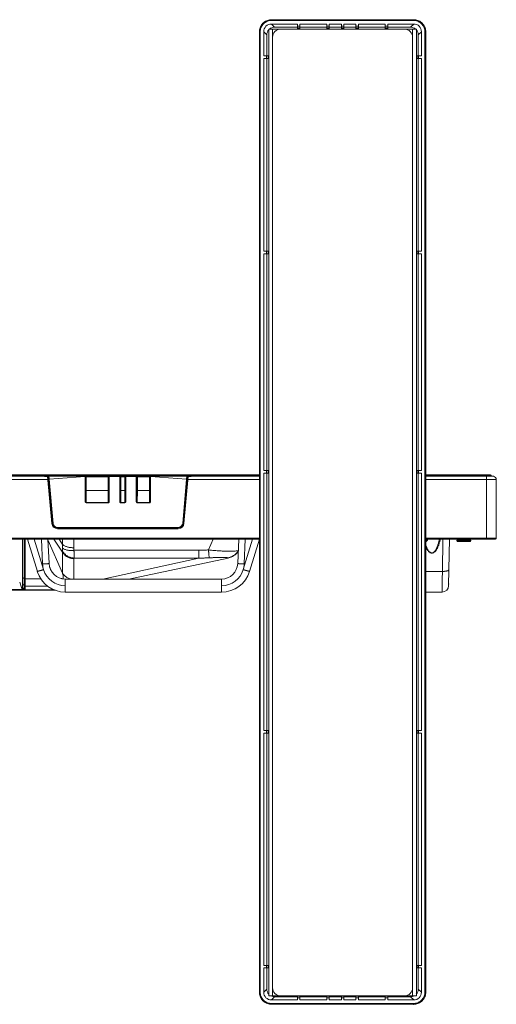
# Model space of a CAD drawing. Extents: x -8 to 198, y -13 to 142.
# Drawn here: x 80 to 91, y 16 to 40 of the extents above; entities that cross this region are included whole.
import ezdxf

# ---------------------------------------------------------------- set-up
doc = ezdxf.new("R2010")
doc.units = 0
doc.header["$MEASUREMENT"] = 0
doc.layers.add('00_COMPONENTS', color=7, linetype='Continuous', lineweight=0)

msp = doc.modelspace()

# ---------------------------------------------------------------- linework, layer by layer
at = {"layer": '00_COMPONENTS', "color": 7, "linetype": 'Continuous', "lineweight": 0, "ltscale": 0.03937}
for p, q in [((86.663, 39.949), (86.032, 39.949)), ((86.032, 39.949), (86.109, 39.872)), ((89.476, 40.053), (86.034, 40.053)), ((86.034, 40.053), (89.476, 40.053)), ((86.034, 40.034), (86.034, 40.053)), ((86.034, 40.053), (86.034, 40.053)), ((89.476, 40.034), (86.034, 40.034)), ((86.109, 39.872), (86.663, 39.872)), ((86.663, 39.825), (86.663, 39.949)), ((86.663, 39.898), (86.722, 39.898)), ((86.663, 39.859), (86.722, 39.859)), ((86.663, 39.857), (86.722, 39.857)), ((86.663, 39.849), (86.722, 39.849)), ((87.371, 39.949), (86.722, 39.949)), ((86.722, 39.825), (86.722, 39.949)), ((86.722, 39.872), (87.371, 39.872)), ((87.371, 39.825), (87.371, 39.949)), ((87.371, 39.898), (87.43, 39.898)), ((87.371, 39.859), (87.43, 39.859)), ((87.371, 39.857), (87.43, 39.857)), ((87.371, 39.849), (87.43, 39.849)), ((87.726, 39.949), (87.43, 39.949)), ((87.43, 39.825), (87.43, 39.949)), ((87.43, 39.872), (87.726, 39.872)), ((87.726, 39.825), (87.726, 39.949)), ((87.726, 39.898), (87.785, 39.898)), ((87.726, 39.859), (87.785, 39.859)), ((87.726, 39.857), (87.785, 39.857)), ((87.726, 39.849), (87.785, 39.849)), ((88.08, 39.949), (87.785, 39.949)), ((87.785, 39.949), (87.785, 39.825)), ((87.785, 39.872), (88.08, 39.872)), ((88.08, 39.825), (88.08, 39.949)), ((88.08, 39.898), (88.139, 39.898)), ((88.08, 39.859), (88.139, 39.859)), ((88.08, 39.857), (88.139, 39.857)), ((88.08, 39.849), (88.139, 39.849)), ((88.789, 39.949), (88.139, 39.949)), ((88.139, 39.825), (88.139, 39.949)), ((88.139, 39.872), (88.789, 39.872)), ((88.789, 39.825), (88.789, 39.949)), ((88.789, 39.898), (88.848, 39.898)), ((88.789, 39.859), (88.848, 39.859)), ((88.789, 39.857), (88.848, 39.857)), ((88.789, 39.849), (88.848, 39.849)), ((89.478, 39.949), (88.848, 39.949)), ((88.848, 39.825), (88.848, 39.949)), ((88.848, 39.872), (89.402, 39.872)), ((89.402, 39.872), (89.478, 39.949)), ((89.476, 40.053), (89.476, 40.053)), ((89.476, 40.034), (89.476, 40.053)), ((85.759, 39.759), (85.739, 39.759)), ((85.739, 16.49), (85.739, 39.759)), ((85.739, 39.759), (85.739, 16.49)), ((85.739, 39.759), (85.739, 39.759)), ((85.759, 39.759), (85.759, 16.49)), ((85.844, 39.174), (85.844, 39.761)), ((85.844, 39.761), (85.921, 39.684)), ((85.921, 39.174), (85.921, 39.684)), ((85.968, 39.825), (89.543, 39.825)), ((85.968, 16.4), (85.968, 39.825)), ((86.058, 39.628), (86.058, 39.825)), ((86.058, 39.628), (86.058, 16.597)), ((89.452, 39.628), (89.452, 39.825)), ((89.452, 16.597), (89.452, 39.628)), ((89.543, 16.4), (89.543, 39.825)), ((89.589, 39.684), (89.666, 39.761)), ((89.589, 39.684), (89.589, 39.174)), ((89.666, 39.761), (89.666, 39.174)), ((89.751, 39.759), (89.771, 39.759)), ((89.751, 16.49), (89.751, 39.759)), ((89.771, 39.759), (89.771, 39.759)), ((89.771, 16.49), (89.771, 39.759)), ((89.771, 39.759), (89.771, 16.49)), ((85.844, 39.174), (85.968, 39.174)), ((85.912, 39.114), (85.912, 39.174)), ((85.951, 39.114), (85.951, 39.174)), ((85.962, 39.114), (85.962, 39.174)), ((89.543, 39.174), (89.666, 39.174)), ((89.549, 39.114), (89.549, 39.174)), ((89.559, 39.114), (89.559, 39.174)), ((89.598, 39.114), (89.598, 39.174)), ((85.968, 39.114), (85.844, 39.114)), ((85.844, 34.441), (85.844, 39.114)), ((85.921, 34.441), (85.921, 39.114)), ((89.666, 39.114), (89.543, 39.114)), ((89.589, 39.114), (89.589, 34.441)), ((89.666, 39.114), (89.666, 34.441)), ((85.844, 34.441), (85.968, 34.441)), ((85.968, 34.382), (85.844, 34.382)), ((85.844, 29.126), (85.844, 34.382)), ((85.912, 34.382), (85.912, 34.441)), ((85.921, 29.126), (85.921, 34.382)), ((85.951, 34.382), (85.951, 34.441)), ((85.962, 34.382), (85.962, 34.441)), ((89.543, 34.441), (89.666, 34.441)), ((89.666, 34.382), (89.543, 34.382)), ((89.549, 34.382), (89.549, 34.441)), ((89.559, 34.382), (89.559, 34.441)), ((89.589, 34.382), (89.589, 29.126)), ((89.598, 34.382), (89.598, 34.441)), ((89.666, 34.382), (89.666, 29.126)), ((85.844, 29.126), (85.968, 29.126)), ((85.912, 29.067), (85.912, 29.126)), ((85.951, 29.067), (85.951, 29.126)), ((85.962, 29.067), (85.962, 29.126)), ((89.543, 29.126), (89.666, 29.126)), ((89.549, 29.067), (89.549, 29.126)), ((89.559, 29.067), (89.559, 29.126)), ((89.598, 29.067), (89.598, 29.126)), ((59.37, 29.026), (85.739, 29.026)), ((59.37, 29.002), (85.739, 29.002)), ((59.37, 28.994), (80.531, 28.994)), ((59.37, 28.994), (80.531, 28.994)), ((80.532, 28.989), (59.37, 28.989)), ((80.617, 28.911), (59.37, 28.911)), ((80.532, 28.987), (80.531, 28.994)), ((80.61, 28.987), (80.532, 28.987)), ((81.526, 28.994), (80.572, 28.994)), ((80.572, 28.994), (80.573, 28.993)), ((80.573, 28.993), (80.629, 28.993)), ((80.573, 28.993), (80.573, 28.989)), ((80.632, 28.989), (80.573, 28.989)), ((80.71, 27.845), (80.61, 28.987)), ((80.629, 28.993), (81.522, 28.991)), ((80.638, 28.993), (80.629, 28.993)), ((80.73, 27.846), (80.63, 28.984)), ((80.639, 28.915), (80.647, 28.916)), ((80.732, 27.848), (80.639, 28.915)), ((81.522, 28.982), (80.647, 28.916)), ((80.74, 27.849), (80.647, 28.916)), ((81.522, 28.991), (81.526, 28.994)), ((81.522, 28.982), (81.53, 28.982)), ((81.522, 28.372), (81.522, 28.982)), ((81.53, 28.983), (81.533, 28.987)), ((81.53, 28.982), (81.53, 28.983)), ((81.53, 28.372), (81.53, 28.982)), ((81.533, 28.974), (81.531, 28.935)), ((81.531, 28.401), (81.531, 28.935)), ((81.533, 28.987), (81.533, 28.974)), ((81.538, 28.98), (81.535, 28.987)), ((81.535, 28.703), (81.535, 28.987)), ((81.538, 28.98), (82.083, 28.98)), ((81.538, 28.646), (81.538, 28.98)), ((81.543, 28.994), (82.078, 28.994)), ((81.546, 28.987), (81.543, 28.994)), ((82.075, 28.987), (81.546, 28.987)), ((81.546, 28.645), (81.546, 28.987)), ((82.078, 28.994), (82.075, 28.987)), ((82.075, 28.987), (82.075, 28.646)), ((82.086, 28.987), (82.083, 28.98)), ((82.083, 28.98), (82.083, 28.646)), ((82.086, 28.703), (82.086, 28.987)), ((82.088, 28.987), (82.091, 28.983)), ((82.088, 28.987), (82.088, 28.974)), ((82.09, 28.935), (82.088, 28.974)), ((82.09, 28.401), (82.09, 28.935)), ((82.091, 28.983), (82.365, 28.983)), ((82.091, 28.983), (82.091, 28.372)), ((82.36, 28.994), (82.096, 28.994)), ((82.096, 28.994), (82.099, 28.991)), ((82.357, 28.991), (82.099, 28.991)), ((82.099, 28.372), (82.099, 28.991)), ((82.357, 28.991), (82.36, 28.994)), ((82.357, 28.372), (82.357, 28.991)), ((82.365, 28.983), (82.368, 28.987)), ((82.365, 28.372), (82.365, 28.983)), ((82.368, 28.974), (82.366, 28.935)), ((82.366, 28.935), (82.366, 28.401)), ((82.366, 28.931), (82.37, 28.931)), ((82.371, 28.93), (82.366, 28.93)), ((82.368, 28.987), (82.368, 28.974)), ((82.373, 28.98), (82.37, 28.987)), ((82.37, 28.931), (82.37, 28.987)), ((82.371, 28.93), (82.37, 28.931)), ((82.371, 28.783), (82.371, 28.93)), ((82.373, 28.98), (82.484, 28.98)), ((82.373, 28.646), (82.373, 28.98)), ((82.378, 28.994), (82.48, 28.994)), ((82.381, 28.987), (82.378, 28.994)), ((82.476, 28.987), (82.381, 28.987)), ((82.381, 28.645), (82.381, 28.987)), ((82.48, 28.994), (82.476, 28.987)), ((82.476, 28.987), (82.476, 28.646)), ((82.488, 28.987), (82.484, 28.98)), ((82.484, 28.98), (82.484, 28.646)), ((82.487, 28.93), (82.488, 28.931)), ((82.487, 28.93), (82.492, 28.93)), ((82.487, 28.93), (82.487, 28.783)), ((82.488, 28.931), (82.488, 28.987)), ((82.488, 28.931), (82.492, 28.931)), ((82.489, 28.987), (82.493, 28.983)), ((82.489, 28.987), (82.489, 28.974)), ((82.489, 28.974), (82.492, 28.935)), ((82.492, 28.935), (82.492, 28.401)), ((82.493, 28.983), (82.766, 28.983)), ((82.493, 28.983), (82.493, 28.372)), ((82.762, 28.994), (82.497, 28.994)), ((82.497, 28.994), (82.501, 28.991)), ((82.758, 28.991), (82.501, 28.991)), ((82.501, 28.372), (82.501, 28.991)), ((82.758, 28.991), (82.762, 28.994)), ((82.758, 28.372), (82.758, 28.991)), ((82.766, 28.983), (82.77, 28.987)), ((82.766, 28.372), (82.766, 28.983)), ((82.77, 28.974), (82.767, 28.935)), ((82.767, 28.401), (82.767, 28.935)), ((82.77, 28.987), (82.77, 28.974)), ((82.775, 28.98), (82.771, 28.987)), ((82.771, 28.703), (82.771, 28.987)), ((82.775, 28.98), (83.083, 28.98)), ((82.775, 28.646), (82.775, 28.98)), ((82.779, 28.994), (83.078, 28.994)), ((82.783, 28.987), (82.779, 28.994)), ((83.075, 28.987), (82.783, 28.987)), ((82.783, 28.645), (82.783, 28.987)), ((83.078, 28.994), (83.075, 28.987)), ((83.075, 28.987), (83.075, 28.646)), ((83.086, 28.987), (83.083, 28.98)), ((83.083, 28.98), (83.083, 28.646)), ((83.086, 28.703), (83.086, 28.987)), ((83.088, 28.987), (83.091, 28.983)), ((83.088, 28.987), (83.088, 28.974)), ((83.09, 28.935), (83.088, 28.974)), ((83.09, 28.401), (83.09, 28.935)), ((83.091, 28.983), (83.091, 28.982)), ((83.099, 28.982), (83.091, 28.982)), ((83.091, 28.982), (83.091, 28.372)), ((84.049, 28.994), (83.096, 28.994)), ((83.096, 28.994), (83.099, 28.991)), ((83.992, 28.993), (83.099, 28.991)), ((83.975, 28.916), (83.099, 28.982)), ((83.099, 28.982), (83.099, 28.372)), ((83.975, 28.916), (83.881, 27.849)), ((83.983, 28.915), (83.889, 27.848)), ((83.991, 28.984), (83.891, 27.846)), ((83.911, 27.845), (84.011, 28.987)), ((83.983, 28.915), (83.975, 28.916)), ((83.983, 28.993), (83.992, 28.993)), ((83.99, 28.989), (84.048, 28.989)), ((83.992, 28.993), (84.048, 28.993)), ((85.739, 28.911), (84.004, 28.911)), ((84.09, 28.987), (84.011, 28.987)), ((84.049, 28.994), (84.048, 28.993)), ((84.048, 28.993), (84.048, 28.989)), ((84.09, 28.994), (85.739, 28.994)), ((84.09, 28.994), (85.739, 28.994)), ((84.09, 28.987), (84.09, 28.994)), ((85.739, 28.989), (84.09, 28.989)), ((85.968, 29.067), (85.844, 29.067)), ((85.844, 22.827), (85.844, 29.067)), ((85.921, 22.827), (85.921, 29.067)), ((89.666, 29.067), (89.543, 29.067)), ((89.589, 29.067), (89.589, 22.827)), ((89.666, 29.067), (89.666, 22.827)), ((89.771, 29.026), (91.338, 29.026)), ((89.771, 29.002), (91.362, 29.002)), ((89.771, 28.994), (91.378, 28.994)), ((89.771, 28.994), (91.378, 28.994)), ((91.412, 28.989), (89.771, 28.989)), ((91.48, 28.911), (89.771, 28.911)), ((91.244, 27.463), (91.244, 29.026)), ((91.362, 28.994), (91.362, 29.002)), ((91.378, 28.994), (91.378, 28.994)), ((91.412, 28.989), (91.378, 28.994)), ((91.48, 27.487), (91.48, 28.911)), ((81.531, 28.703), (81.535, 28.703)), ((81.531, 28.701), (81.537, 28.701)), ((81.537, 28.701), (81.535, 28.703)), ((81.537, 28.701), (81.537, 28.555)), ((81.538, 28.646), (82.083, 28.646)), ((81.538, 28.357), (81.538, 28.646)), ((81.545, 28.353), (81.546, 28.645)), ((81.546, 28.645), (82.075, 28.645)), ((82.075, 28.646), (82.076, 28.353)), ((82.083, 28.646), (82.084, 28.357)), ((82.084, 28.701), (82.086, 28.703)), ((82.084, 28.701), (82.09, 28.701)), ((82.084, 28.701), (82.084, 28.555)), ((82.086, 28.703), (82.09, 28.703)), ((82.371, 28.783), (82.366, 28.783)), ((82.37, 28.782), (82.366, 28.782)), ((82.371, 28.783), (82.37, 28.782)), ((82.37, 28.361), (82.37, 28.782)), ((82.372, 28.357), (82.373, 28.646)), ((82.373, 28.646), (82.484, 28.646)), ((82.38, 28.353), (82.381, 28.645)), ((82.381, 28.645), (82.476, 28.645)), ((82.476, 28.646), (82.477, 28.353)), ((82.484, 28.646), (82.485, 28.357)), ((82.487, 28.783), (82.492, 28.783)), ((82.487, 28.783), (82.488, 28.782)), ((82.492, 28.782), (82.488, 28.782)), ((82.488, 28.361), (82.488, 28.782)), ((82.767, 28.703), (82.771, 28.703)), ((82.767, 28.701), (82.773, 28.701)), ((82.773, 28.701), (82.771, 28.703)), ((82.773, 28.701), (82.773, 28.555)), ((82.774, 28.357), (82.775, 28.646)), ((82.775, 28.646), (83.083, 28.646)), ((82.782, 28.353), (82.783, 28.645)), ((82.783, 28.645), (83.075, 28.645)), ((83.075, 28.646), (83.076, 28.353)), ((83.083, 28.646), (83.084, 28.357)), ((83.084, 28.701), (83.086, 28.703)), ((83.084, 28.701), (83.09, 28.701)), ((83.084, 28.701), (83.084, 28.555)), ((83.086, 28.703), (83.09, 28.703)), ((81.537, 28.555), (81.531, 28.555)), ((81.535, 28.553), (81.531, 28.553)), ((81.531, 28.392), (81.531, 28.401)), ((81.531, 28.401), (81.531, 28.392)), ((81.531, 28.392), (81.531, 28.392)), ((81.531, 28.392), (81.531, 28.372)), ((81.531, 28.367), (81.531, 28.392)), ((81.537, 28.555), (81.535, 28.553)), ((81.535, 28.36), (81.535, 28.553)), ((82.09, 28.555), (82.084, 28.555)), ((82.084, 28.555), (82.086, 28.553)), ((82.09, 28.553), (82.086, 28.553)), ((82.086, 28.36), (82.086, 28.553)), ((82.091, 28.392), (82.09, 28.401)), ((82.09, 28.401), (82.09, 28.392)), ((82.09, 28.392), (82.091, 28.392)), ((82.09, 28.392), (82.09, 28.367)), ((82.091, 28.372), (82.091, 28.392)), ((82.366, 28.401), (82.365, 28.392)), ((82.365, 28.392), (82.366, 28.392)), ((82.365, 28.392), (82.365, 28.372)), ((82.366, 28.401), (82.366, 28.392)), ((82.366, 28.392), (82.366, 28.367)), ((82.492, 28.401), (82.492, 28.392)), ((82.492, 28.401), (82.492, 28.392)), ((82.492, 28.392), (82.492, 28.392)), ((82.492, 28.392), (82.492, 28.367)), ((82.492, 28.392), (82.492, 28.372)), ((82.773, 28.555), (82.767, 28.555)), ((82.771, 28.553), (82.767, 28.553)), ((82.767, 28.392), (82.767, 28.401)), ((82.767, 28.401), (82.767, 28.392)), ((82.767, 28.392), (82.767, 28.392)), ((82.767, 28.392), (82.767, 28.372)), ((82.767, 28.367), (82.767, 28.392)), ((82.773, 28.555), (82.771, 28.553)), ((82.771, 28.36), (82.771, 28.553)), ((83.09, 28.555), (83.084, 28.555)), ((83.084, 28.555), (83.086, 28.553)), ((83.09, 28.553), (83.086, 28.553)), ((83.086, 28.36), (83.086, 28.553)), ((83.091, 28.392), (83.09, 28.401)), ((83.09, 28.401), (83.09, 28.392)), ((83.09, 28.392), (83.091, 28.392)), ((83.09, 28.392), (83.09, 28.367)), ((83.091, 28.372), (83.091, 28.392)), ((81.522, 28.372), (81.53, 28.372)), ((81.531, 28.372), (81.53, 28.372)), ((82.071, 28.353), (81.55, 28.353)), ((81.55, 28.353), (81.55, 28.352)), ((82.072, 28.352), (81.55, 28.352)), ((81.55, 28.344), (81.55, 28.352)), ((82.072, 28.344), (81.55, 28.344)), ((82.072, 28.352), (82.071, 28.353)), ((82.072, 28.344), (82.072, 28.352)), ((82.099, 28.372), (82.091, 28.372)), ((82.091, 28.372), (82.091, 28.372)), ((82.357, 28.372), (82.365, 28.372)), ((82.365, 28.372), (82.365, 28.372)), ((82.369, 28.361), (82.37, 28.361)), ((82.371, 28.359), (82.37, 28.361)), ((82.371, 28.359), (82.37, 28.359)), ((82.371, 28.359), (82.371, 28.359)), ((82.385, 28.353), (82.384, 28.352)), ((82.473, 28.352), (82.384, 28.352)), ((82.384, 28.344), (82.384, 28.352)), ((82.473, 28.344), (82.384, 28.344)), ((82.473, 28.353), (82.385, 28.353)), ((82.473, 28.352), (82.473, 28.353)), ((82.473, 28.344), (82.473, 28.352)), ((82.487, 28.359), (82.488, 28.361)), ((82.487, 28.359), (82.487, 28.359)), ((82.487, 28.359), (82.487, 28.359)), ((82.488, 28.361), (82.488, 28.361)), ((82.493, 28.372), (82.492, 28.372)), ((82.501, 28.372), (82.493, 28.372)), ((82.758, 28.372), (82.766, 28.372)), ((82.767, 28.372), (82.766, 28.372)), ((83.071, 28.353), (82.786, 28.353)), ((82.786, 28.353), (82.786, 28.352)), ((83.072, 28.352), (82.786, 28.352)), ((82.786, 28.344), (82.786, 28.352)), ((83.072, 28.344), (82.786, 28.344)), ((83.072, 28.352), (83.071, 28.353)), ((83.072, 28.344), (83.072, 28.352)), ((83.099, 28.372), (83.091, 28.372)), ((83.091, 28.372), (83.091, 28.372)), ((80.732, 27.848), (80.73, 27.846)), ((80.732, 27.848), (80.74, 27.849)), ((80.85, 27.741), (80.847, 27.738)), ((83.774, 27.738), (80.847, 27.738)), ((83.774, 27.719), (80.848, 27.719)), ((83.772, 27.749), (80.85, 27.749)), ((80.85, 27.741), (80.85, 27.749)), ((83.772, 27.741), (80.85, 27.741)), ((83.772, 27.741), (83.772, 27.749)), ((83.774, 27.738), (83.772, 27.741)), ((83.889, 27.848), (83.881, 27.849)), ((83.891, 27.846), (83.889, 27.848)), ((31.031, 27.487), (85.739, 27.487)), ((31.031, 27.467), (85.739, 27.467)), ((80.002, 27.467), (80.002, 26.29)), ((80.041, 27.467), (80.041, 26.25)), ((80.061, 26.227), (80.061, 27.467)), ((80.121, 27.467), (80.36, 26.685)), ((80.284, 27.467), (80.51, 26.728)), ((80.487, 26.865), (80.46, 27.467)), ((80.644, 26.875), (80.618, 27.467)), ((80.97, 27.149), (80.762, 27.467)), ((80.97, 27.337), (80.885, 27.467)), ((80.97, 27.467), (80.97, 27.337)), ((81.242, 27.467), (81.242, 27.258)), ((84.616, 27.467), (84.506, 27.206)), ((85.242, 27.467), (85.216, 26.875)), ((85.35, 26.728), (85.575, 27.467)), ((85.399, 27.467), (85.373, 26.865)), ((85.5, 26.685), (85.739, 27.467)), ((89.771, 27.487), (91.48, 27.487)), ((89.771, 27.467), (91.46, 27.467)), ((89.811, 27.451), (89.771, 27.451)), ((89.811, 27.44), (89.771, 27.44)), ((89.811, 27.451), (89.811, 27.44)), ((89.968, 27.467), (89.968, 27.463)), ((89.968, 27.463), (91.421, 27.463)), ((90.145, 27.467), (90.145, 27.463)), ((90.188, 27.463), (90.174, 26.685)), ((90.345, 27.463), (90.332, 26.728)), ((90.527, 27.443), (90.862, 27.443)), ((90.527, 27.443), (90.527, 27.427)), ((90.862, 27.443), (90.862, 27.427)), ((91.421, 27.467), (91.421, 27.463)), ((80.62, 27.431), (80.97, 26.644)), ((89.807, 27.432), (89.771, 27.432)), ((90.862, 27.427), (90.527, 27.427)), ((90.842, 27.408), (90.547, 27.408)), ((80.97, 27.149), (80.97, 26.644)), ((81.242, 26.995), (81.242, 26.498)), ((84.273, 27.197), (81.248, 27.197)), ((84.273, 27.009), (81.248, 27.009)), ((84.273, 27.009), (81.946, 26.498)), ((84.986, 27.009), (82.579, 26.498)), ((84.273, 27.009), (84.273, 27.197)), ((80.654, 26.803), (80.714, 26.669)), ((90.332, 26.728), (90.325, 26.338)), ((80.061, 26.518), (80.041, 26.518)), ((80.449, 26.502), (80.061, 26.502)), ((84.822, 26.498), (81.037, 26.498)), ((81.037, 26.183), (81.037, 26.498)), ((84.822, 26.183), (84.822, 26.498)), ((89.771, 26.685), (90.174, 26.685)), ((90.172, 26.497), (90.168, 26.183)), ((90.174, 26.685), (90.172, 26.497)), ((79.982, 26.25), (71.561, 26.25)), ((79.979, 26.296), (79.932, 26.422)), ((79.982, 26.283), (79.982, 26.227)), ((79.982, 26.282), (80.002, 26.282)), ((79.982, 26.25), (80.061, 26.25)), ((80.017, 26.258), (80.017, 26.25)), ((80.041, 26.354), (80.061, 26.354)), ((80.061, 26.263), (80.041, 26.263)), ((80.609, 26.331), (80.061, 26.331)), ((90.325, 26.353), (90.326, 26.387)), ((35.975, 26.227), (80.796, 26.227)), ((80.061, 26.24), (80.767, 26.24)), ((80.767, 26.239), (80.767, 26.227)), ((81.037, 26.183), (84.822, 26.183)), ((89.771, 26.183), (90.168, 26.183)), ((85.844, 22.827), (85.968, 22.827)), ((85.968, 22.768), (85.844, 22.768)), ((85.844, 17.138), (85.844, 22.768)), ((85.912, 22.768), (85.912, 22.827)), ((85.921, 17.138), (85.921, 22.768)), ((85.951, 22.768), (85.951, 22.827)), ((85.962, 22.768), (85.962, 22.827)), ((89.543, 22.827), (89.666, 22.827)), ((89.666, 22.768), (89.543, 22.768)), ((89.549, 22.768), (89.549, 22.827)), ((89.559, 22.768), (89.559, 22.827)), ((89.589, 22.768), (89.589, 17.138)), ((89.598, 22.768), (89.598, 22.827)), ((89.666, 22.768), (89.666, 17.138)), ((85.844, 17.138), (85.968, 17.138)), ((85.968, 17.079), (85.844, 17.079)), ((85.844, 16.488), (85.844, 17.079)), ((85.912, 17.079), (85.912, 17.138)), ((85.921, 16.564), (85.921, 17.079)), ((85.951, 17.079), (85.951, 17.138)), ((85.962, 17.079), (85.962, 17.138)), ((89.543, 17.138), (89.666, 17.138)), ((89.666, 17.079), (89.543, 17.079)), ((89.549, 17.079), (89.549, 17.138)), ((89.559, 17.079), (89.559, 17.138)), ((89.589, 17.079), (89.589, 16.564)), ((89.598, 17.079), (89.598, 17.138)), ((89.666, 17.079), (89.666, 16.488)), ((85.759, 16.49), (85.739, 16.49)), ((85.739, 16.49), (85.739, 16.49)), ((85.921, 16.564), (85.844, 16.488)), ((86.058, 16.4), (86.058, 16.597)), ((89.452, 16.4), (89.452, 16.597)), ((89.666, 16.488), (89.589, 16.564)), ((89.751, 16.49), (89.771, 16.49)), ((89.771, 16.49), (89.771, 16.49)), ((85.968, 16.4), (89.543, 16.4)), ((86.109, 16.377), (86.032, 16.3)), ((86.663, 16.3), (86.032, 16.3)), ((86.663, 16.377), (86.109, 16.377)), ((86.663, 16.3), (86.663, 16.4)), ((86.663, 16.392), (86.722, 16.392)), ((86.722, 16.39), (86.663, 16.39)), ((86.722, 16.35), (86.663, 16.35)), ((86.722, 16.4), (86.722, 16.3)), ((87.371, 16.377), (86.722, 16.377)), ((87.371, 16.3), (86.722, 16.3)), ((87.371, 16.3), (87.371, 16.4)), ((87.371, 16.392), (87.43, 16.392)), ((87.43, 16.39), (87.371, 16.39)), ((87.43, 16.35), (87.371, 16.35)), ((87.43, 16.3), (87.43, 16.4)), ((87.726, 16.377), (87.43, 16.377)), ((87.726, 16.3), (87.43, 16.3)), ((87.726, 16.3), (87.726, 16.4)), ((87.726, 16.392), (87.785, 16.392)), ((87.785, 16.39), (87.726, 16.39)), ((87.785, 16.35), (87.726, 16.35)), ((87.785, 16.4), (87.785, 16.3)), ((88.08, 16.377), (87.785, 16.377)), ((88.08, 16.3), (87.785, 16.3)), ((88.08, 16.3), (88.08, 16.4)), ((88.08, 16.392), (88.139, 16.392)), ((88.139, 16.39), (88.08, 16.39)), ((88.139, 16.35), (88.08, 16.35)), ((88.139, 16.3), (88.139, 16.4)), ((88.789, 16.377), (88.139, 16.377)), ((88.789, 16.3), (88.139, 16.3)), ((88.789, 16.3), (88.789, 16.4)), ((88.789, 16.392), (88.848, 16.392)), ((88.848, 16.39), (88.789, 16.39)), ((88.848, 16.35), (88.789, 16.35)), ((88.848, 16.4), (88.848, 16.3)), ((89.402, 16.377), (88.848, 16.377)), ((89.478, 16.3), (88.848, 16.3)), ((89.478, 16.3), (89.402, 16.377)), ((86.034, 16.215), (89.476, 16.215)), ((86.034, 16.215), (86.034, 16.195)), ((89.476, 16.195), (86.034, 16.195)), ((86.034, 16.195), (89.476, 16.195)), ((86.034, 16.195), (86.034, 16.195)), ((89.476, 16.215), (89.476, 16.195)), ((89.476, 16.195), (89.476, 16.195))]:
    msp.add_line(p, q, dxfattribs=at)
for centre, radius, start, end in [((86.034, 39.758), 0.295, 90.0114, 90.2556), ((89.476, 39.758), 0.295, 89.7445, 89.9887), ((86.035, 39.758), 0.295, 179.7445, 179.9887), ((86.255, 39.628), 0.197, 90, 180), ((89.255, 39.628), 0.197, 0, 90), ((89.476, 39.758), 0.295, 0.0114, 0.2556), ((81.522, 28.983), 0.00788, 0.0906, 89.9094), ((82.099, 28.983), 0.00788, 90.0906, 179.9094), ((82.357, 28.983), 0.00788, 0.0906, 89.9094), ((82.501, 28.983), 0.00788, 90.0906, 179.9094), ((82.758, 28.983), 0.00788, 0.0906, 89.9094), ((83.099, 28.983), 0.00788, 90.0906, 179.9094), ((91.338, 29.002), 0.0236, 0, 90), ((91.401, 28.911), 0.0787, 0, 82), ((81.55, 28.372), 0.0275, 179.9862, 270.0138), ((81.55, 28.372), 0.0197, 179.9467, 270.0533), ((82.072, 28.372), 0.0275, 269.9862, 0.0138), ((82.072, 28.372), 0.0197, 269.9468, 0.0532), ((82.384, 28.372), 0.0275, 179.9862, 270.0138), ((82.384, 28.372), 0.0197, 179.9467, 270.0533), ((82.473, 28.372), 0.0275, 269.9862, 0.0138), ((82.473, 28.372), 0.0197, 269.9468, 0.0532), ((82.786, 28.372), 0.0275, 179.9862, 270.0138), ((82.786, 28.372), 0.0197, 179.9467, 270.0533), ((83.072, 28.372), 0.0275, 269.9862, 0.0138), ((83.072, 28.372), 0.0197, 269.9468, 0.0532), ((80.848, 27.857), 0.138, 185, 270), ((80.85, 27.859), 0.118, 184.9947, 270.0053), ((80.85, 27.859), 0.11, 184.989, 270.011), ((83.772, 27.859), 0.11, 269.989, 355.011), ((83.772, 27.859), 0.118, 269.9947, 355.0053), ((83.774, 27.857), 0.138, 270, 355), ((89.795, 27.451), 0.0157, 0, 90), ((89.799, 27.44), 0.0118, 312.8164, 0), ((90.547, 27.443), 0.0197, 90, 180), ((90.842, 27.443), 0.0197, 0, 90), ((91.46, 27.487), 0.0197, 270, 0), ((81.474, 27.292), 0.506, 174.9589, 184.9463), ((89.645, 27.606), 0.238, 301.9636, 312.8164), ((90.547, 27.427), 0.0197, 180, 270), ((90.842, 27.427), 0.0197, 270, 0), ((84.91, 27.402), 0.392, 278.8857, 324.4284), ((84.904, 27.394), 0.394, 281.9826, 325.6187), ((81.04, 26.89), 0.554, 182.5317, 196.9706), ((81.037, 26.889), 0.551, 197.0024, 269.9997), ((81.037, 26.892), 0.394, 182.4963, 270), ((84.822, 26.892), 0.394, 269.9963, 357.5038), ((84.822, 26.889), 0.551, 270.0003, 342.9976), ((84.82, 26.89), 0.554, 343.0298, 357.4679), ((80.041, 26.573), 0.0552, 261.7962, 270.0157), ((81.037, 26.892), 0.709, 196.9998, 270.0027), ((84.822, 26.892), 0.709, 269.9977, 343.0006), ((79.943, 26.283), 0.0394, 0, 20.556), ((80.041, 26.29), 0.0394, 180, 270), ((90.168, 26.341), 0.157, 270, 359), ((86.035, 16.49), 0.295, 180.0114, 180.2556), ((86.255, 16.597), 0.197, 180, 270), ((89.255, 16.597), 0.197, 270, 0), ((89.476, 16.49), 0.295, 359.7445, 359.9887), ((86.034, 16.49), 0.295, 269.7445, 269.9887), ((89.476, 16.49), 0.295, 270.0114, 270.2556)]:
    msp.add_arc(centre, radius, start, end, dxfattribs=at)
for centre, major_axis, ratio, start_param, end_param in [((86.034, 39.759), (0.135, -0.135), 0.989133, 2.361658, 3.921528), ((86.111, 39.682), (-0.135, 0.135), 0.989133, 5.50325, 6.219452), ((85.937, 39.856), (0.307, 0.093), 0.567751, 1.082465, 1.086558), ((89.399, 39.682), (-0.135, -0.135), 0.989133, 3.205275, 3.921528), ((89.574, 39.856), (0.307, -0.093), 0.567751, 2.055034, 2.059128), ((89.476, 39.759), (0.135, 0.135), 0.989133, 5.50325, 7.06312), ((85.937, 39.856), (0.093, 0.307), 0.567751, 2.055034, 2.059128), ((86.111, 39.682), (-0.135, 0.135), 0.989133, 0.063681, 0.779935), ((89.399, 39.682), (-0.135, -0.135), 0.989133, 2.361658, 3.077859), ((89.574, 39.856), (-0.093, 0.307), 0.567751, 4.224057, 4.228151), ((80.572, 28.975), (0.0145, -0.0133), 0.998672, 2.314946, 3.190044), ((81.526, 28.987), (0.00557, 0.00557), 0.998783, 5.498396, 7.067974), ((81.543, 28.987), (-0.00353, 0.00707), 0.996959, 5.821242, 7.389604), ((82.078, 28.987), (0.00353, 0.00707), 0.996959, 5.176767, 6.745129), ((82.096, 28.987), (-0.00557, 0.00557), 0.998783, 5.498396, 7.067974), ((82.36, 28.987), (0.00557, 0.00557), 0.998783, 5.498396, 7.067974), ((82.378, 28.987), (-0.00353, 0.00707), 0.996959, 5.821242, 7.389604), ((82.48, 28.987), (0.00353, 0.00707), 0.996959, 5.176767, 6.745129), ((82.497, 28.987), (0.00557, -0.00557), 0.998783, 2.356803, 3.926382), ((82.762, 28.987), (0.00557, 0.00557), 0.998783, 5.498396, 7.067974), ((82.779, 28.987), (-0.00353, 0.00707), 0.996959, 5.821242, 7.389604), ((83.078, 28.987), (0.00353, 0.00707), 0.996959, 5.176767, 6.745129), ((83.096, 28.987), (-0.00557, 0.00557), 0.998783, 5.498396, 7.067974), ((84.049, 28.975), (0.0145, 0.0133), 0.998672, 6.234734, 7.109832), ((81.55, 28.372), (-0.0139, -0.0139), 0.998783, 5.498396, 7.067974), ((82.071, 28.372), (-0.0139, 0.0139), 0.998783, 2.356803, 3.926382), ((82.385, 28.372), (-0.0139, -0.0139), 0.998783, 5.498396, 7.067974), ((82.473, 28.372), (-0.0139, 0.0139), 0.998783, 2.356803, 3.926382), ((82.786, 28.372), (-0.0139, -0.0139), 0.998783, 5.498396, 7.067974), ((83.071, 28.372), (-0.0139, 0.0139), 0.998783, 2.356803, 3.926382), ((80.848, 27.857), (0.0759, 0.0907), 0.998753, 2.355546, 3.83796), ((83.774, 27.857), (-0.0759, 0.0907), 0.998753, 2.445225, 3.927639), ((85.937, 16.392), (-0.093, 0.307), 0.567751, 1.082465, 1.086558), ((86.034, 16.49), (0.135, 0.135), 0.989133, 2.361658, 3.921528), ((86.111, 16.567), (0.135, 0.135), 0.989133, 2.361658, 3.077859), ((89.476, 16.49), (0.135, -0.135), 0.989133, 5.50325, 7.06312), ((89.399, 16.567), (0.135, -0.135), 0.989133, 0.063681, 0.779935), ((89.574, 16.392), (0.093, 0.307), 0.567751, 5.196627, 5.200721), ((86.111, 16.567), (0.135, 0.135), 0.989133, 3.421694, 3.921528), ((89.399, 16.567), (0.135, -0.135), 0.989133, 5.50325, 6.001199), ((85.937, 16.392), (0.307, -0.093), 0.567751, 5.196627, 5.200721), ((89.574, 16.392), (0.307, 0.093), 0.567751, 4.224057, 4.228151)]:
    msp.add_ellipse(centre, major_axis=major_axis, ratio=ratio, start_param=start_param, end_param=end_param, dxfattribs=at)
for points in [[(85.739, 39.76), (85.744, 39.811), (85.757, 39.86), (85.779, 39.907), (85.808, 39.948), (85.844, 39.985), (85.886, 40.014), (85.933, 40.036), (85.982, 40.049), (86.033, 40.053)], [(86.033, 40.053), (85.982, 40.049), (85.933, 40.035), (85.886, 40.014), (85.845, 39.984), (85.808, 39.948), (85.779, 39.906), (85.757, 39.86), (85.744, 39.811), (85.739, 39.76)], [(86.034, 40.034), (85.987, 40.03), (85.94, 40.017), (85.897, 39.997), (85.857, 39.969), (85.823, 39.935), (85.796, 39.896), (85.776, 39.853), (85.763, 39.806), (85.759, 39.759)], [(89.751, 39.759), (89.747, 39.806), (89.735, 39.853), (89.714, 39.896), (89.687, 39.935), (89.653, 39.969), (89.614, 39.997), (89.57, 40.017), (89.524, 40.03), (89.476, 40.034)], [(89.477, 40.053), (89.528, 40.049), (89.578, 40.036), (89.624, 40.014), (89.666, 39.985), (89.702, 39.948), (89.731, 39.907), (89.753, 39.86), (89.766, 39.811), (89.771, 39.76)], [(89.771, 39.76), (89.766, 39.811), (89.753, 39.86), (89.731, 39.906), (89.702, 39.948), (89.666, 39.984), (89.624, 40.014), (89.577, 40.035), (89.528, 40.049), (89.477, 40.053)], [(80.559, 28.987), (80.562, 28.989), (80.564, 28.991), (80.567, 28.992), (80.57, 28.993), (80.573, 28.993)], [(80.566, 28.987), (80.567, 28.988), (80.569, 28.989), (80.57, 28.989), (80.572, 28.989), (80.573, 28.989)], [(80.63, 28.984), (80.63, 28.985), (80.63, 28.986), (80.631, 28.987), (80.631, 28.988), (80.632, 28.989)], [(80.639, 28.915), (80.638, 28.921), (80.638, 28.927), (80.637, 28.932), (80.637, 28.938), (80.636, 28.944), (80.635, 28.95), (80.635, 28.956), (80.634, 28.961), (80.633, 28.967), (80.633, 28.973), (80.632, 28.979), (80.63, 28.984)], [(80.632, 28.989), (80.632, 28.99), (80.633, 28.991), (80.634, 28.992), (80.636, 28.993), (80.637, 28.993), (80.638, 28.993)], [(80.647, 28.916), (80.646, 28.921), (80.646, 28.927), (80.645, 28.932), (80.645, 28.938), (80.644, 28.943), (80.643, 28.949), (80.643, 28.955), (80.642, 28.96), (80.642, 28.966), (80.641, 28.971), (80.641, 28.977), (80.64, 28.982), (80.639, 28.988), (80.638, 28.993)], [(81.522, 28.982), (81.522, 28.983), (81.522, 28.984), (81.522, 28.985), (81.522, 28.986), (81.522, 28.987), (81.522, 28.988), (81.522, 28.989), (81.522, 28.99), (81.522, 28.991)], [(81.538, 28.98), (81.539, 28.982), (81.54, 28.984), (81.541, 28.985), (81.542, 28.986), (81.544, 28.987), (81.546, 28.987)], [(82.083, 28.98), (82.082, 28.982), (82.082, 28.984), (82.08, 28.985), (82.079, 28.986), (82.077, 28.987), (82.075, 28.987)], [(82.373, 28.98), (82.373, 28.982), (82.374, 28.984), (82.375, 28.985), (82.377, 28.986), (82.379, 28.987), (82.381, 28.987)], [(82.484, 28.98), (82.484, 28.982), (82.483, 28.984), (82.482, 28.985), (82.48, 28.986), (82.478, 28.987), (82.476, 28.987)], [(82.775, 28.98), (82.775, 28.982), (82.776, 28.984), (82.777, 28.985), (82.779, 28.986), (82.781, 28.987), (82.783, 28.987)], [(83.083, 28.98), (83.082, 28.982), (83.082, 28.984), (83.08, 28.985), (83.079, 28.986), (83.077, 28.987), (83.075, 28.987)], [(83.099, 28.991), (83.099, 28.99), (83.099, 28.989), (83.099, 28.988), (83.099, 28.987), (83.099, 28.986), (83.099, 28.985), (83.099, 28.984), (83.099, 28.983), (83.099, 28.982)], [(83.983, 28.993), (83.982, 28.988), (83.981, 28.982), (83.981, 28.977), (83.98, 28.971), (83.979, 28.966), (83.979, 28.96), (83.978, 28.955), (83.978, 28.949), (83.977, 28.943), (83.977, 28.938), (83.976, 28.932), (83.976, 28.927), (83.975, 28.921), (83.975, 28.916)], [(83.983, 28.993), (83.984, 28.993), (83.986, 28.993), (83.987, 28.992), (83.988, 28.991), (83.989, 28.99), (83.99, 28.989)], [(83.991, 28.984), (83.99, 28.979), (83.989, 28.973), (83.988, 28.967), (83.987, 28.961), (83.987, 28.956), (83.986, 28.95), (83.985, 28.944), (83.985, 28.938), (83.984, 28.932), (83.984, 28.927), (83.983, 28.921), (83.983, 28.915)], [(83.99, 28.989), (83.99, 28.988), (83.991, 28.987), (83.991, 28.986), (83.991, 28.985), (83.991, 28.984)], [(84.048, 28.993), (84.051, 28.993), (84.054, 28.992), (84.057, 28.991), (84.06, 28.989), (84.062, 28.987)], [(84.048, 28.989), (84.049, 28.989), (84.051, 28.989), (84.053, 28.989), (84.054, 28.988), (84.056, 28.987)], [(81.538, 28.646), (81.539, 28.646), (81.54, 28.646), (81.541, 28.646), (81.542, 28.646), (81.543, 28.645), (81.544, 28.645), (81.545, 28.645), (81.545, 28.645), (81.546, 28.645)], [(82.083, 28.646), (82.082, 28.646), (82.081, 28.646), (82.08, 28.646), (82.079, 28.646), (82.078, 28.645), (82.078, 28.645), (82.077, 28.645), (82.076, 28.645), (82.075, 28.645)], [(82.373, 28.646), (82.374, 28.646), (82.375, 28.646), (82.376, 28.646), (82.377, 28.646), (82.377, 28.645), (82.378, 28.645), (82.379, 28.645), (82.38, 28.645), (82.381, 28.645)], [(82.484, 28.646), (82.483, 28.646), (82.483, 28.646), (82.482, 28.646), (82.481, 28.646), (82.48, 28.645), (82.479, 28.645), (82.478, 28.645), (82.477, 28.645), (82.476, 28.645)], [(82.775, 28.646), (82.776, 28.646), (82.776, 28.646), (82.777, 28.646), (82.778, 28.646), (82.779, 28.645), (82.78, 28.645), (82.781, 28.645), (82.782, 28.645), (82.783, 28.645)], [(83.083, 28.646), (83.082, 28.646), (83.081, 28.646), (83.08, 28.646), (83.079, 28.646), (83.078, 28.645), (83.078, 28.645), (83.077, 28.645), (83.076, 28.645), (83.075, 28.645)], [(90.124, 27.463), (90.116, 27.432), (90.108, 27.401), (90.099, 27.37), (90.089, 27.34), (90.078, 27.309), (90.066, 27.28), (90.053, 27.251), (90.038, 27.222), (90.021, 27.195), (90.001, 27.17), (89.978, 27.148), (89.95, 27.131), (89.919, 27.125), (89.887, 27.131), (89.86, 27.147), (89.836, 27.169), (89.816, 27.194), (89.799, 27.221), (89.784, 27.249), (89.771, 27.278)], [(90.099, 27.463), (90.092, 27.431), (90.084, 27.399), (90.076, 27.367), (90.066, 27.336), (90.056, 27.305), (90.044, 27.274), (90.031, 27.244), (90.016, 27.215), (89.999, 27.187), (89.978, 27.162), (89.951, 27.142), (89.92, 27.133), (89.888, 27.14), (89.861, 27.16), (89.839, 27.184), (89.822, 27.212), (89.806, 27.241), (89.793, 27.271), (89.781, 27.302), (89.771, 27.333)], [(81.242, 27.258), (81.206, 27.259), (81.17, 27.262), (81.134, 27.268), (81.099, 27.275), (81.065, 27.286), (81.031, 27.299), (80.999, 27.316), (80.97, 27.337)], [(80.97, 27.249), (80.97, 27.238), (80.971, 27.228), (80.971, 27.217), (80.971, 27.207), (80.971, 27.196), (80.97, 27.186)], [(81.248, 27.197), (81.216, 27.194), (81.183, 27.193), (81.151, 27.193), (81.119, 27.195), (81.087, 27.2), (81.056, 27.207), (81.025, 27.217), (80.996, 27.23), (80.97, 27.249)], [(81.242, 27.258), (81.243, 27.246), (81.243, 27.234), (81.244, 27.222), (81.246, 27.21), (81.248, 27.197)], [(84.506, 27.206), (84.459, 27.203), (84.413, 27.201), (84.366, 27.199), (84.32, 27.198), (84.273, 27.197)], [(85.23, 27.192), (85.179, 27.182), (85.127, 27.177), (85.076, 27.175), (85.024, 27.174), (84.972, 27.174), (84.92, 27.176), (84.868, 27.177), (84.816, 27.18), (84.764, 27.182), (84.713, 27.186), (84.661, 27.19), (84.609, 27.194), (84.558, 27.2), (84.506, 27.206)], [(84.527, 27.014), (84.523, 27.035), (84.52, 27.056), (84.518, 27.078), (84.516, 27.099), (84.513, 27.12), (84.512, 27.142), (84.51, 27.163), (84.508, 27.184), (84.506, 27.206)], [(80.97, 27.186), (80.969, 27.18), (80.968, 27.174), (80.968, 27.167), (80.968, 27.161), (80.969, 27.155), (80.97, 27.149)], [(81.248, 27.009), (81.209, 27.013), (81.172, 27.021), (81.135, 27.033), (81.101, 27.05), (81.069, 27.07), (81.039, 27.095), (81.012, 27.122), (80.989, 27.153), (80.97, 27.186)], [(81.242, 26.995), (81.206, 26.997), (81.17, 27.003), (81.135, 27.013), (81.102, 27.027), (81.07, 27.045), (81.041, 27.066), (81.014, 27.091), (80.99, 27.118), (80.97, 27.149)], [(81.248, 27.009), (81.246, 27.007), (81.245, 27.005), (81.244, 27.002), (81.243, 27), (81.243, 26.997), (81.242, 26.995)], [(81.248, 27.197), (81.248, 27.177), (81.249, 27.156), (81.249, 27.135), (81.25, 27.114), (81.25, 27.093), (81.25, 27.072), (81.25, 27.051), (81.249, 27.03), (81.248, 27.009)], [(84.527, 27.014), (84.485, 27.012), (84.443, 27.011), (84.4, 27.009), (84.358, 27.009), (84.315, 27.009), (84.273, 27.009)], [(84.97, 27.014), (84.949, 27.019), (84.927, 27.02), (84.905, 27.021), (84.882, 27.021), (84.86, 27.021), (84.838, 27.021), (84.816, 27.021), (84.794, 27.021), (84.771, 27.021), (84.749, 27.021), (84.727, 27.021), (84.705, 27.02), (84.683, 27.02), (84.66, 27.019), (84.638, 27.018), (84.616, 27.018), (84.594, 27.017), (84.572, 27.016), (84.549, 27.015), (84.527, 27.014)], [(84.986, 27.009), (84.983, 27.009), (84.98, 27.008), (84.977, 27.009), (84.974, 27.01), (84.972, 27.012), (84.97, 27.014)], [(80.51, 26.728), (80.501, 26.725), (80.493, 26.723), (80.484, 26.72), (80.475, 26.717), (80.466, 26.715), (80.457, 26.712), (80.448, 26.709), (80.44, 26.707), (80.431, 26.704), (80.422, 26.702), (80.413, 26.699), (80.404, 26.696), (80.395, 26.694), (80.387, 26.691), (80.378, 26.689), (80.369, 26.687), (80.36, 26.685)], [(80.487, 26.865), (80.496, 26.866), (80.505, 26.866), (80.515, 26.866), (80.524, 26.867), (80.533, 26.867), (80.542, 26.868), (80.552, 26.868), (80.561, 26.869), (80.57, 26.869), (80.579, 26.87), (80.589, 26.87), (80.598, 26.871), (80.607, 26.871), (80.616, 26.872), (80.626, 26.873), (80.635, 26.874), (80.644, 26.875)], [(85.373, 26.865), (85.364, 26.866), (85.355, 26.866), (85.345, 26.866), (85.336, 26.867), (85.327, 26.867), (85.318, 26.868), (85.308, 26.868), (85.299, 26.869), (85.29, 26.869), (85.28, 26.87), (85.271, 26.87), (85.262, 26.871), (85.253, 26.871), (85.243, 26.872), (85.234, 26.873), (85.225, 26.874), (85.216, 26.875)], [(85.35, 26.728), (85.358, 26.725), (85.367, 26.723), (85.376, 26.72), (85.385, 26.717), (85.394, 26.715), (85.403, 26.712), (85.411, 26.709), (85.42, 26.707), (85.429, 26.704), (85.438, 26.702), (85.447, 26.699), (85.456, 26.696), (85.464, 26.694), (85.473, 26.691), (85.482, 26.689), (85.491, 26.687), (85.5, 26.685)], [(90.332, 26.728), (90.324, 26.715), (90.311, 26.706), (90.297, 26.7), (90.282, 26.696), (90.267, 26.692), (90.252, 26.689), (90.236, 26.688), (90.221, 26.686), (90.205, 26.685), (90.19, 26.685), (90.174, 26.685)], [(80.033, 26.519), (80.028, 26.52), (80.023, 26.521), (80.019, 26.523), (80.014, 26.526), (80.01, 26.529), (80.007, 26.532), (80.004, 26.536), (80.002, 26.541), (80.002, 26.546)], [(80.937, 26.513), (80.942, 26.512), (80.947, 26.511), (80.952, 26.51), (80.957, 26.508), (80.962, 26.507), (80.967, 26.505)], [(80.97, 26.644), (80.976, 26.622), (80.982, 26.598), (80.985, 26.575), (80.987, 26.551), (80.985, 26.527), (80.98, 26.504)], [(81.172, 26.498), (81.131, 26.51), (81.092, 26.528), (81.056, 26.55), (81.023, 26.578), (80.994, 26.609), (80.97, 26.644)], [(80.041, 26.354), (80.031, 26.355), (80.022, 26.359), (80.013, 26.365), (80.007, 26.373), (80.003, 26.382), (80.002, 26.392)], [(80.041, 26.263), (80.031, 26.264), (80.022, 26.268), (80.013, 26.274), (80.007, 26.282), (80.003, 26.291), (80.002, 26.301)], [(86.033, 16.195), (85.982, 16.2), (85.933, 16.213), (85.886, 16.235), (85.844, 16.264), (85.808, 16.3), (85.779, 16.342), (85.757, 16.388), (85.744, 16.438), (85.739, 16.489)], [(85.739, 16.489), (85.744, 16.438), (85.757, 16.389), (85.779, 16.342), (85.808, 16.3), (85.845, 16.264), (85.886, 16.235), (85.933, 16.213), (85.982, 16.2), (86.033, 16.195)], [(85.759, 16.49), (85.763, 16.442), (85.776, 16.396), (85.796, 16.352), (85.823, 16.313), (85.857, 16.279), (85.897, 16.252), (85.94, 16.231), (85.987, 16.219), (86.034, 16.215)], [(89.476, 16.215), (89.524, 16.219), (89.57, 16.231), (89.614, 16.252), (89.653, 16.279), (89.687, 16.313), (89.714, 16.352), (89.735, 16.396), (89.747, 16.442), (89.751, 16.49)], [(89.771, 16.489), (89.766, 16.438), (89.753, 16.388), (89.731, 16.342), (89.702, 16.3), (89.666, 16.264), (89.624, 16.235), (89.578, 16.213), (89.528, 16.2), (89.477, 16.195)], [(89.477, 16.195), (89.528, 16.2), (89.577, 16.213), (89.624, 16.235), (89.666, 16.264), (89.702, 16.3), (89.731, 16.342), (89.753, 16.389), (89.766, 16.438), (89.771, 16.489)]]:
    msp.add_spline(points, degree=3, dxfattribs=at)

doc.saveas('drawing.dxf')
